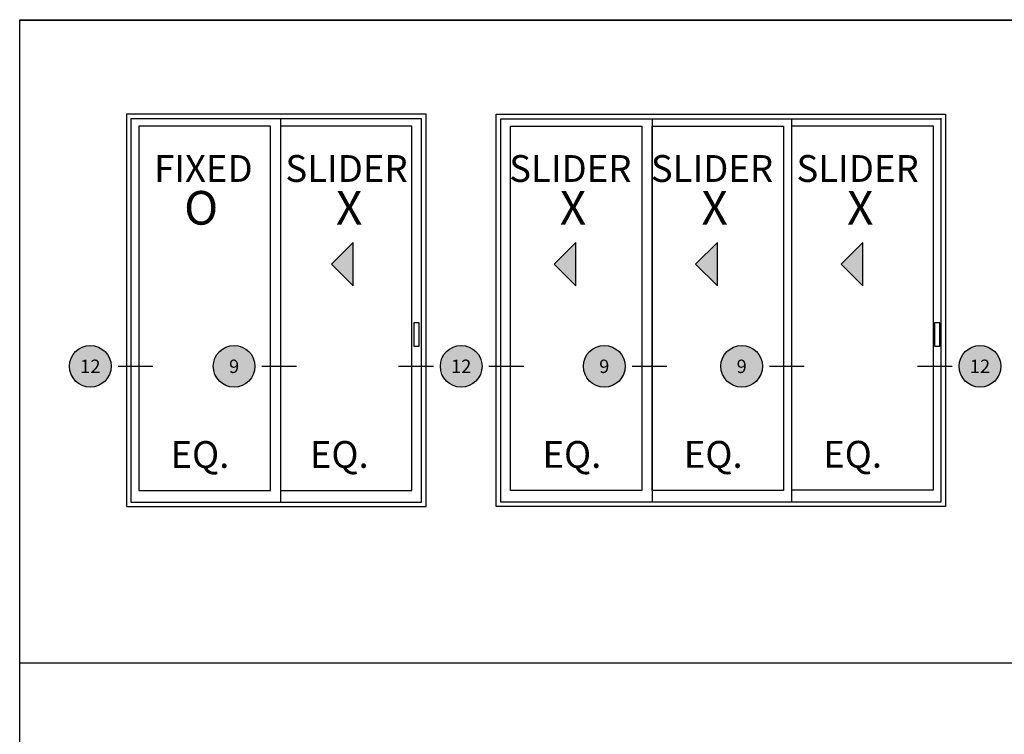
# Model space of a CAD drawing. Units: inches. Extents: x 0 to 160, y 0 to 19.
# Drawn here: x 72 to 79, y 14 to 19 of the extents above; entities that cross this region are included whole.
import ezdxf
from ezdxf.enums import TextEntityAlignment as Align

# ---------------------------------------------------------------- set-up
doc = ezdxf.new("R2010")
doc.units = ezdxf.units.IN
doc.header["$MEASUREMENT"] = 0
doc.layers.add('Arcadia-Mview', color=6, linetype='Continuous', plot=False)
for name, color, linetype in [('Arcadia-Profile', 5, 'Continuous'), ('Arcadia-Symb', 7, 'Continuous'), ('Arcadia-Symb-Text', 3, 'Continuous'), ('Arcadia-Text', 3, 'Continuous')]:
    doc.layers.add(name, color=color, linetype=linetype)
doc.styles.get("Standard").update_dxf_attribs({"font": 'ARIALN.TTF'})

# ---------------------------------------------------------------- blocks, each defined once
blk = doc.blocks.new('Keynote')
at = {"layer": 'Arcadia-Symb', "lineweight": -3}
h = blk.add_hatch(color=8, dxfattribs=at)
h.dxf.hatch_style = 1
edge = h.paths.add_edge_path()
edge.add_arc((0, 0), 0.1458, 0, 360)
at = {"layer": 'Defpoints', "lineweight": -3}
blk.add_circle((0, 0), 0.1458, dxfattribs=at)
at = {"layer": 'Arcadia-Symb-Text'}
blk.add_attdef('KEYNOTE_BUBBLE', text='', height=0.0938, dxfattribs=at).set_placement((0, 0), align=Align.MIDDLE_CENTER)

msp = doc.modelspace()

# ---------------------------------------------------------------- hatches: boundary and pattern name
at = {"layer": 'Arcadia-Text'}
for points in [[(74.33246, 16.80141), (74.33246, 17.10506), (74.18064, 16.95324)], [(75.88951, 16.80135), (75.88951, 17.10499), (75.73769, 16.95317)], [(76.88025, 16.80141), (76.88025, 17.10506), (76.72843, 16.95324)], [(77.89892, 16.80141), (77.89892, 17.10506), (77.74709, 16.95324)]]:
    msp.add_hatch(color=256, dxfattribs=at).paths.add_polyline_path(points)

# ---------------------------------------------------------------- linework, layer by layer
at = {"layer": 'Arcadia-Mview', "lineweight": -3}
for points in [[(72, 18.66253), (88, 18.66253), (88, 0.00337), (72, 0.00337)], [(72, 18.65916), (88, 18.65916), (88, 14.16319), (72, 14.16319)]]:
    msp.add_lwpolyline(points, close=True, dxfattribs=at)
at = {"layer": 'Arcadia-Profile', "lineweight": -3}
for p, q in [((73.82465, 17.97041, -0.04257), (73.82465, 15.28983, -0.10069)), ((76.42315, 17.97041, -0.11557), (76.42315, 15.28983, -0.17369)), ((77.39827, 17.97041, -0.04188), (77.39827, 15.28983, -0.04188)), ((78.44462, 17.9735, -0.10062), (78.44462, 15.29292, -0.10062)), ((78.44462, 17.97041, -0.04257), (78.44462, 15.28983, -0.10069))]:
    msp.add_line(p, q, dxfattribs=at)
for points, elevation in [([(74.84389, 18.00241), (72.7463, 18.00241), (72.7463, 15.25783), (74.84389, 15.25783)], -0.04188), ([(75.33269, 18.00241), (78.47509, 18.00241), (78.47509, 15.25783), (75.33269, 15.25783)], -0.04188), ([(74.81189, 17.97041), (72.7783, 17.97041), (72.7783, 15.28983), (74.81189, 15.28983)], -0.04188), ([(73.75342, 17.91702), (72.83244, 17.91702), (72.83244, 15.37071), (73.75342, 15.37071)], -0.12563), ([(73.82517, 15.37045), (74.74219, 15.37045), (74.74219, 17.91695), (73.82517, 17.91695)], -0.06263), ([(75.36469, 17.97041), (78.44309, 17.97041), (78.44309, 15.28983), (75.36469, 15.28983)], -0.04188), ([(76.3514, 15.37045), (75.43439, 15.37045), (75.43439, 17.91695), (76.3514, 17.91695)], -0.06263), ([(76.42315, 17.91702), (77.34413, 17.91702), (77.34413, 15.37071), (76.42315, 15.37071)], -0.12563), ([(74.79509, 16.54238), (74.75799, 16.54238), (74.75799, 16.37943), (74.79509, 16.37943)], -0.04188), ([(78.43724, 16.54238), (78.40015, 16.54238), (78.40015, 16.37943), (78.43724, 16.37943)], -0.04188)]:
    msp.add_lwpolyline(points, close=True, dxfattribs=dict(at, elevation=elevation))
at = {"layer": 'Arcadia-Profile', "lineweight": -3, "elevation": -0.18437}
msp.add_lwpolyline([(77.39827, 17.92011), (78.39048, 17.92011), (78.39048, 15.3738), (77.39827, 15.3738)], dxfattribs=at)
at = {"layer": 'Arcadia-Symb'}
for p, q in [((72.68845, 16.23899, 0.04188), (72.93163, 16.23899, 0.04188)), ((73.69419, 16.23899, 0.04188), (73.93737, 16.23899, 0.04188)), ((74.65071, 16.23899, 0.04188), (74.89389, 16.23899, 0.04188)), ((75.28269, 16.23899, 0.04188), (75.52586, 16.23899, 0.04188)), ((76.28368, 16.23899, 0.04188), (76.52685, 16.23899, 0.04188)), ((77.24489, 16.23899, 0.04188), (77.48807, 16.23899, 0.04188)), ((78.27991, 16.23899, 0.04188), (78.52308, 16.23899, 0.04188))]:
    msp.add_line(p, q, dxfattribs=at)
at = {"layer": 'Arcadia-Text'}
for points, elevation in [([(74.33246, 16.80141), (74.33246, 17.10506), (74.18064, 16.95324)], -0.04188), ([(75.88951, 16.80135), (75.88951, 17.10499), (75.73769, 16.95317)], 0.02112), ([(76.88025, 16.80141), (76.88025, 17.10506), (76.72843, 16.95324)], -0.04188), ([(77.89892, 16.80141), (77.89892, 17.10506), (77.74709, 16.95324)], 0.04188)]:
    msp.add_lwpolyline(points, close=True, dxfattribs=dict(at, elevation=elevation))

# ---------------------------------------------------------------- block references
at = {"layer": 'Arcadia-Symb', "lineweight": -3}
for p, values in [((72.49405, 16.23899, 0.04188), {'KEYNOTE_BUBBLE': '12'}), ((73.49979, 16.23899, 0.04188), {'KEYNOTE_BUBBLE': '9'}), ((75.08829, 16.23899, 0.04188), {'KEYNOTE_BUBBLE': '12'}), ((76.08928, 16.23899, 0.04188), {'KEYNOTE_BUBBLE': '9'}), ((77.05049, 16.23899, 0.04188), {'KEYNOTE_BUBBLE': '9'}), ((78.71748, 16.23899, 0.04188), {'KEYNOTE_BUBBLE': '12'})]:
    msp.add_blockref('Keynote', p, dxfattribs=at).add_auto_attribs(values)

# ---------------------------------------------------------------- texts
at = {"layer": 'Arcadia-Text'}
for s, p in [('FIXED', (73.28502, 17.59777, -0.06263)), ('SLIDER', (74.28628, 17.59777, -0.06263)), ('SLIDER', (75.85193, 17.5977, 0.00037)), ('SLIDER', (76.84268, 17.59777, -0.06263)), ('SLIDER', (77.86134, 17.59777, 0.02112)), ('EQ.', (73.26068, 15.59787, -0.06263)), ('EQ.', (74.23552, 15.59835, -0.06263)), ('EQ.', (75.86263, 15.59861, -0.04592)), ('EQ.', (76.85139, 15.59888, -0.10892)), ('EQ.', (77.82623, 15.59935, -0.10892))]:
    msp.add_text(s, height=0.1875, dxfattribs=at).set_placement(p, align=Align.MIDDLE)
for s, p in [('O', (73.1504, 17.22973, -0.06263)), ('X', (74.21293, 17.22973, -0.06263)), ('X', (75.77858, 17.22966, 0.00037)), ('X', (76.76932, 17.22973, -0.06263)), ('X', (77.78799, 17.22973, 0.02112))]:
    msp.add_text(s, height=0.23519, dxfattribs=at).set_placement(p)

doc.saveas('drawing.dxf')
